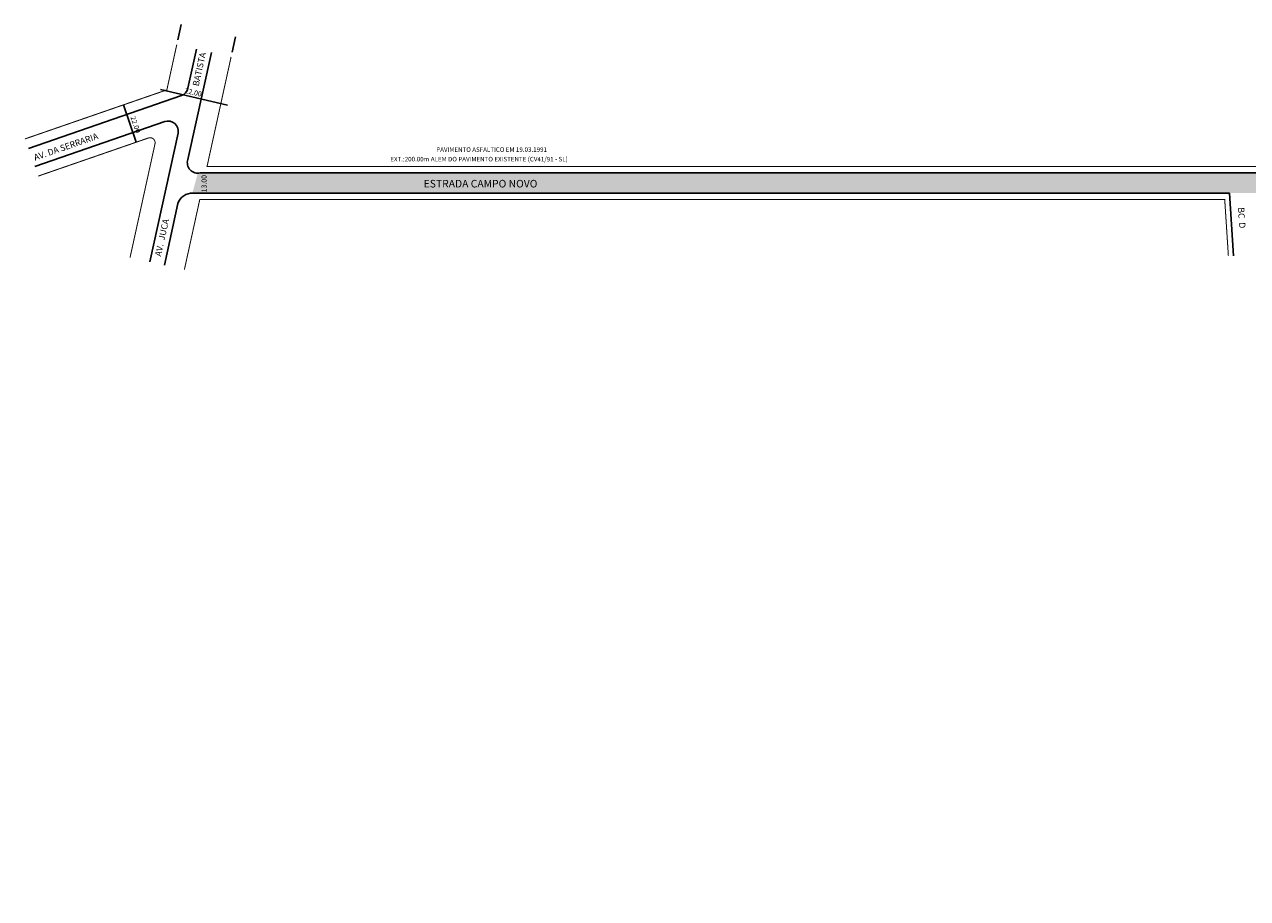
# Model space of a CAD drawing. Extents: x -429 to 741, y 544 to 957.
# Drawn here: x -429 to 54, y 567 to 912 of the extents above; entities that cross this region are included whole.
import ezdxf

# ---------------------------------------------------------------- set-up
doc = ezdxf.new("R2010")
doc.units = 0
doc.header["$LTSCALE"] = 0.000394
doc.header["$MEASUREMENT"] = 0
doc.layers.get('0').update_dxf_attribs({"linetype": 'CONTINUOUS'})
doc.styles.add('CDL', font='ROMANS.SHX')
doc.styles.get("Standard").update_dxf_attribs({"font": 'ARIAL.TTF'})

msp = doc.modelspace()

# ---------------------------------------------------------------- hatches: boundary and pattern name
at = {"linetype": 'Continuous', "lineweight": 0}
msp.add_hatch(color=51, dxfattribs=at).paths.add_polyline_path([(104.77, 842.69, 0.130339), (64.58, 853.35), (-44.63, 853.35), (-359.92, 853.35, -0.0579), (-360.87, 853.24), (-363.01, 845.35, -0.010024), (-362.77, 845.35), (-44.63, 845.35), (46.86, 845.35), (54.88, 845.35), (64.58, 845.35, -0.129598), (100.62, 835.84), (125.99, 816.97), (134.64, 810.53), (193.76, 766.54, 0.163181), (235.6, 756.23), (249.62, 758.57), (257.4, 760.47, 0.082115), (319.24, 789.81), (337.44, 797.8), (344.77, 801.02), (351.35, 803.9, -0.043171), (365.59, 810.08), (384.31, 817.14), (391.8, 819.95), (391.79, 819.96), (416.68, 829.34, -0.120077), (422.99, 830.11), (486.87, 820.73, -0.07081), (492.76, 819.62), (501.17, 812.38), (501.01, 815.28), (532.93, 798.64, -0.093299), (536.42, 795.89), (541.85, 789.68), (547.23, 783.52), (571.6, 755.63, -0.100703), (575.6, 748.6), (583.98, 729.69, -0.093218), (586.1, 720.7), (589.43, 696.86), (594.57, 660.9, 0.02999), (594.99, 654.05, -0.160319), (594.35, 651.63), (598.17, 641.04), (599.98, 641.7, -0.414214), (605.1, 639.29), (626.7, 579.36, -0.091736), (628.2, 570.28, 0.115558), (628.36, 569.5), (629.38, 566.69), (636.43, 569.23), (635.72, 571.18, 0.091492), (635.37, 571.68, -0.112725), (630.07, 579.95), (603.99, 652.29, -0.083921), (602.57, 660.16, -0.004392), (602.57, 661.46), (597.35, 697.98), (594.09, 720.93, 0.094192), (591.29, 732.93), (583.06, 751.51, 0.096817), (577.63, 760.89), (541.95, 801.73, 0.093299), (537.3, 805.39), (502.91, 823.31, 0.14101), (487.67, 828.7), (455.61, 833.4), (447.68, 834.57), (424.05, 838.04, 0.121561), (413.86, 836.82), (362.67, 817.54, 0.043423), (347.19, 810.6), (314.62, 796.51, -0.064576), (269.57, 772.94), (261.37, 770.12, -0.01683), (248.57, 766.51), (234.62, 764.18, -0.161661), (198.07, 773.28)])

# ---------------------------------------------------------------- linework, layer by layer
at = {"color": 7, "linetype": 'Continuous'}
for p, q in [((-368.77, 905.9), (-367.48, 911.98)), ((-347.31, 901.07), (-346.02, 907.15)), ((-355.51, 900.96), (-364.8, 858.64)), ((-375.64, 886.23), (-349.09, 880.14)), ((-390.28, 880.21), (-385.19, 865.48)), ((-359.92, 853.35), (-44.63, 853.35)), ((-368.76, 841.29), (-373.97, 816.88)), ((-362.77, 845.35), (-44.63, 845.35))]:
    msp.add_line(p, q, dxfattribs=at)
at = {"color": 7}
msp.add_line((48.47, 820.62), (46.86, 845.35), dxfattribs=at)
at = {"color": 7, "linetype": 'Continuous', "const_width": 0.4}
msp.add_lwpolyline([(-369.17, 904.04), (-373.09, 886.15), (-429.18, 866.77)], dxfattribs=at)
at = {"color": 7, "linetype": 'Continuous', "flags": 128}
for points in [[(-427.82, 863.01), (-367.36, 883.9, 0.261192), (-364.76, 886.82), (-361.36, 902.28)], [(-425.25, 855.87), (-373.89, 873.62, -0.585801), (-368.67, 868.98), (-379.83, 818.17)], [(-44.63, 853.35), (64.58, 853.35, -0.130339), (104.77, 842.69), (198.07, 773.28, 0.161661), (234.62, 764.18), (248.57, 766.51)]]:
    msp.add_lwpolyline(points, format="xyb", dxfattribs=at)
at = {"color": 7, "linetype": 'Continuous', "const_width": 0.4}
msp.add_lwpolyline([(-347.7, 899.2), (-357.22, 855.85), (-44.63, 855.85), (64.58, 855.85, -0.130549), (106.07, 844.82), (199.42, 775.39, 0.161122), (234.32, 766.67), (247.42, 768.85, 0.016241), (259.5, 772.24), (261.21, 798.7)], format="xyb", dxfattribs=at)
at = {"color": 7, "linetype": 'Continuous', "const_width": 0.4, "flags": 128}
msp.add_lwpolyline([(-423.9, 852.1), (-380.38, 867.14, -0.585801), (-377.78, 864.82), (-387.65, 819.88)], format="xyb", dxfattribs=at)
msp.add_lwpolyline([(-366.16, 815.16), (-360.08, 842.85), (-44.63, 842.85), (45.02, 842.85), (46.47, 820.59)], dxfattribs=at)
at = {"color": 7, "linetype": 'Continuous', "flags": 128}
msp.add_lwpolyline([(-44.63, 845.35), (46.86, 845.35)], dxfattribs=at)
at = {"color": 7, "linetype": 'Continuous'}
for centre, radius, start, end in [((-360.87, 857.37), 4.14, 162.1193, 283.255), ((-363.01, 839.25), 6.1, 87.7027, 160.4407)]:
    msp.add_arc(centre, radius, start, end, dxfattribs=at)

# ---------------------------------------------------------------- texts
for s, height, rotation, p in [('BATISTA', 2.5, 77.6157, (-360.52, 887.42)), ('22.00', 2, 347.0881, (-366.2, 884.97)), ('22.00', 2, 289.063, (-387.51, 875.33)), ('AV. DA SERRARIA', 2.5, 19.063, (-425.16, 858.17)), ('13.00', 2, 90, (-357.4, 845.69)), ('AV.  JUCA', 2.5, 77.6157, (-375.44, 820.18))]:
    msp.add_text(s, height=height, rotation=rotation, dxfattribs=at).set_placement(p)
for s, height, p in [('PAVIMENTO ASFALTICO EM 19.03.1991', 1.8, (-266.62, 861.66)), ('EXT.:200.00m ALEM DO PAVIMENTO EXISTENTE (CV41/91 - SL)', 1.8, (-284.78, 857.88)), ('ESTRADA CAMPO NOVO', 3, (-271.59, 847.59))]:
    msp.add_text(s, height=height, dxfattribs=at).set_placement(p)
at = {"color": 7, "linetype": 'Continuous', "style": 'CDL'}
msp.add_text('BC  D', height=2.5, rotation=273.6985, dxfattribs=at).set_placement((50.22, 839.65))

doc.saveas('drawing.dxf')
